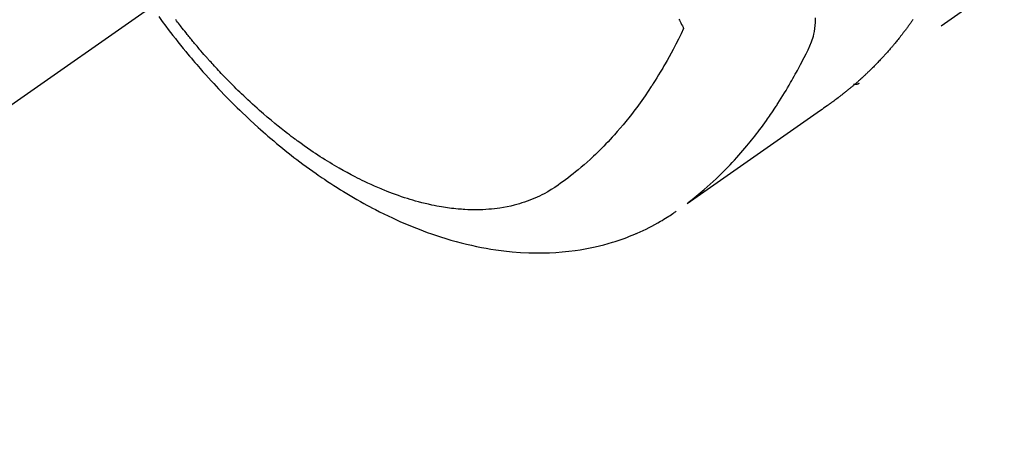
# Model space of a CAD drawing. Extents: x 0 to 26473, y -25 to 8845.
# Drawn here: x 15582 to 15630, y 6754 to 6774 of the extents above; entities that cross this region are included whole.
import ezdxf

# ---------------------------------------------------------------- set-up
doc = ezdxf.new("R2010")
doc.units = 0
doc.header["$LTSCALE"] = 50
doc.header["$MEASUREMENT"] = 0
doc.linetypes.add('CENTER2', pattern=[1.125, 0.75, -0.125, 0.125, -0.125])
doc.linetypes.add('HIDDEN', pattern=[0.375, 0.25, -0.125])
doc.layers.get('0').update_dxf_attribs({"linetype": 'CONTINUOUS'})
doc.layers.add('150-機器', color=8, linetype='CONTINUOUS')
doc.layers.add('160-文字', color=254, linetype='CONTINUOUS')
doc.styles.add('KH001', font='txt')
doc.dimstyles.new('KH1xx030', dxfattribs={"dimscale": 30, "dimtxt": 2, "dimasz": 0.6, "dimexe": 0.3, "dimexo": 1.2, "dimgap": 0.5, "dimtad": 3, "dimdec": 1, "dimdsep": 46, "dimlunit": 6, "dimtxsty": 'KH001', "dimblk": 'DOT', "dimcen": 1, "dimdle": 1, "dimclrd": 256, "dimclre": 256, "dimclrt": 256, "dimadec": 0, "dimazin": 0, "dimtfac": 1, "dimtdec": 1, "dimtix": 1, "dimtmove": 2, "dimatfit": 3, "dimldrblk": 'CLOSEDBLANK', "dimfxl": 1, "dimtolj": 1, "dimtzin": 0, "dimlwd": -1, "dimlwe": -1, "dimarcsym": 0})

# ---------------------------------------------------------------- blocks, each defined once
blk = doc.blocks.new('F402_H')
at = {"layer": '150-機器', "color": 13, "linetype": 'CENTER2'}
blk.add_line((0, 0), (244.018, -170.863), dxfattribs=at)
at = {"layer": '150-機器', "color": 13, "linetype": 'HIDDEN'}
blk.add_line((140.96, -126.704), (201.303, -168.957), dxfattribs=at)
for points in [[(198.653, -165.821), (198.676, -165.854), (198.699, -165.888), (198.723, -165.921), (198.746, -165.954), (198.77, -165.987), (198.793, -166.02), (198.816, -166.053), (198.84, -166.085), (198.856, -166.107), (198.873, -166.129), (198.889, -166.15), (198.905, -166.172), (198.929, -166.204), (198.953, -166.237), (198.977, -166.269), (199.001, -166.301), (199.025, -166.334), (199.049, -166.366), (199.074, -166.398), (199.098, -166.43), (199.114, -166.451), (199.131, -166.473), (199.147, -166.494), (199.164, -166.515), (199.189, -166.547), (199.213, -166.579), (199.238, -166.61), (199.263, -166.642), (199.304, -166.694), (199.346, -166.747), (199.387, -166.799), (199.429, -166.851), (199.463, -166.892), (199.497, -166.933), (199.531, -166.974), (199.565, -167.015), (199.59, -167.046), (199.616, -167.076), (199.642, -167.107), (199.667, -167.137), (199.693, -167.167), (199.719, -167.198), (199.745, -167.228), (199.771, -167.258), (199.806, -167.298), (199.841, -167.338), (199.876, -167.378), (199.912, -167.417), (199.938, -167.447), (199.964, -167.477), (199.991, -167.507), (200.017, -167.536), (200.044, -167.566), (200.07, -167.595), (200.097, -167.624), (200.124, -167.654), (200.169, -167.702), (200.214, -167.75), (200.259, -167.798), (200.304, -167.846), (200.341, -167.884), (200.377, -167.922), (200.414, -167.96), (200.45, -167.998), (200.468, -168.017), (200.487, -168.036), (200.505, -168.055), (200.524, -168.074), (200.56, -168.111), (200.597, -168.148), (200.634, -168.185), (200.672, -168.222), (200.69, -168.241), (200.709, -168.259), (200.728, -168.277), (200.747, -168.296), (200.775, -168.323), (200.803, -168.351), (200.832, -168.378), (200.86, -168.405), (200.879, -168.423), (200.897, -168.441), (200.916, -168.459), (200.935, -168.477), (200.963, -168.504), (200.992, -168.532), (201.02, -168.559), (201.049, -168.585), (201.088, -168.621), (201.126, -168.656), (201.165, -168.691), (201.204, -168.726), (201.233, -168.753), (201.262, -168.779), (201.291, -168.805), (201.32, -168.831), (201.34, -168.849), (201.359, -168.866), (201.379, -168.883), (201.398, -168.9), (201.418, -168.918), (201.437, -168.935), (201.457, -168.953), (201.476, -168.97), (201.488, -168.98), (201.5, -168.99), (201.512, -169), (201.524, -169.01), (201.552, -169.034), (201.58, -169.058), (201.608, -169.082), (201.636, -169.106), (201.666, -169.131), (201.695, -169.156), (201.725, -169.181), (201.755, -169.206), (201.775, -169.223), (201.795, -169.239), (201.816, -169.256), (201.836, -169.272), (201.856, -169.289), (201.876, -169.305), (201.896, -169.322), (201.916, -169.338), (201.936, -169.355), (201.957, -169.371), (201.977, -169.388), (201.998, -169.404), (202.008, -169.412), (202.018, -169.42), (202.028, -169.428), (202.039, -169.436), (202.069, -169.46), (202.1, -169.484), (202.131, -169.508), (202.161, -169.532), (202.182, -169.548), (202.202, -169.564), (202.223, -169.58), (202.244, -169.596), (202.264, -169.612), (202.285, -169.628), (202.305, -169.643), (202.326, -169.659), (202.377, -169.699), (202.429, -169.738), (202.482, -169.777), (202.534, -169.815), (202.587, -169.853), (202.64, -169.891), (202.693, -169.929), (202.746, -169.967), (202.782, -169.992), (202.817, -170.018), (202.853, -170.043), (202.889, -170.068), (202.962, -170.12), (203.035, -170.171), (203.108, -170.222), (203.181, -170.273), (204.816, -171.416), (206.451, -172.56), (208.085, -173.705), (209.719, -174.851)], [(209.665, -174.794), (209.467, -174.636), (209.269, -174.477), (209.073, -174.316), (208.879, -174.152), (208.731, -174.023), (208.586, -173.892), (208.441, -173.76), (208.299, -173.626), (208.229, -173.559), (208.159, -173.492), (208.09, -173.425), (208.021, -173.357), (207.917, -173.254), (207.814, -173.15), (207.712, -173.045), (207.611, -172.939), (207.502, -172.824), (207.395, -172.707), (207.288, -172.59), (207.183, -172.472), (207.082, -172.358), (206.982, -172.242), (206.883, -172.126), (206.785, -172.009), (206.708, -171.916), (206.632, -171.822), (206.556, -171.728), (206.481, -171.634), (206.401, -171.532), (206.321, -171.43), (206.243, -171.327), (206.165, -171.224), (206.08, -171.11), (205.996, -170.996), (205.913, -170.881), (205.831, -170.766), (205.781, -170.695), (205.731, -170.624), (205.682, -170.553), (205.632, -170.482), (205.57, -170.391), (205.509, -170.301), (205.448, -170.209), (205.387, -170.118), (205.358, -170.073), (205.329, -170.029), (205.3, -169.984), (205.271, -169.939), (205.188, -169.81), (205.107, -169.68), (205.026, -169.549), (204.946, -169.418), (204.87, -169.292), (204.794, -169.165), (204.72, -169.038), (204.646, -168.91), (204.588, -168.808), (204.531, -168.706), (204.474, -168.603), (204.417, -168.5), (204.366, -168.407), (204.316, -168.313), (204.265, -168.219), (204.216, -168.125), (204.159, -168.016), (204.103, -167.906), (204.047, -167.796), (203.99, -167.686), (203.89, -167.494), (203.792, -167.301), (203.701, -167.105), (203.618, -166.906), (203.586, -166.816), (203.557, -166.726), (203.531, -166.635), (203.508, -166.543), (203.48, -166.401), (203.458, -166.259), (203.443, -166.115), (203.434, -165.971), (203.431, -165.85), (203.431, -165.73)], [(210.112, -165.801), (210.083, -165.859), (210.054, -165.917), (210.018, -165.988), (209.982, -166.059), (209.947, -166.13), (209.912, -166.201), (209.905, -166.214), (209.899, -166.227), (209.893, -166.24), (209.887, -166.253)], [(209.887, -166.253), (210.013, -166.514), (210.141, -166.775), (210.271, -167.034), (210.403, -167.292), (210.498, -167.469), (210.594, -167.646), (210.691, -167.822), (210.79, -167.996), (210.848, -168.097), (210.907, -168.197), (210.966, -168.297), (211.025, -168.397), (211.11, -168.537), (211.195, -168.677), (211.282, -168.816), (211.37, -168.955), (211.394, -168.992), (211.418, -169.029), (211.442, -169.066), (211.466, -169.103), (211.619, -169.334), (211.775, -169.563), (211.934, -169.791), (212.096, -170.016), (212.18, -170.131), (212.265, -170.245), (212.351, -170.358), (212.438, -170.471), (212.505, -170.557), (212.574, -170.643), (212.642, -170.728), (212.712, -170.813), (212.849, -170.98), (212.989, -171.146), (213.13, -171.31), (213.273, -171.472), (213.376, -171.585), (213.479, -171.698), (213.584, -171.809), (213.689, -171.919), (213.795, -172.028), (213.901, -172.136), (214.008, -172.242), (214.116, -172.348), (214.202, -172.431), (214.289, -172.514), (214.377, -172.596), (214.465, -172.677), (214.608, -172.806), (214.753, -172.934), (214.899, -173.06), (215.047, -173.184), (215.172, -173.286), (215.298, -173.388), (215.424, -173.488), (215.552, -173.587), (215.668, -173.675), (215.785, -173.762), (215.904, -173.848), (216.023, -173.932), (216.19, -174.046), (216.361, -174.155), (216.534, -174.259), (216.711, -174.358), (216.823, -174.416), (216.936, -174.472), (217.051, -174.526), (217.166, -174.577), (217.293, -174.63), (217.42, -174.68), (217.548, -174.727), (217.678, -174.772), (217.801, -174.812), (217.925, -174.85), (218.05, -174.885), (218.175, -174.918), (218.35, -174.96), (218.526, -174.997), (218.703, -175.03), (218.88, -175.059), (219.015, -175.078), (219.15, -175.094), (219.285, -175.108), (219.42, -175.12), (219.569, -175.131), (219.719, -175.139), (219.868, -175.144), (220.017, -175.146), (220.161, -175.146), (220.304, -175.144), (220.447, -175.139), (220.591, -175.132), (220.674, -175.128), (220.757, -175.122), (220.84, -175.116), (220.924, -175.109), (221.029, -175.099), (221.135, -175.088), (221.241, -175.076), (221.346, -175.062), (221.442, -175.049), (221.539, -175.035), (221.635, -175.02), (221.731, -175.004), (221.851, -174.984), (221.97, -174.961), (222.089, -174.938), (222.208, -174.914), (222.374, -174.877), (222.54, -174.839), (222.704, -174.798), (222.869, -174.755), (223.003, -174.718), (223.137, -174.679), (223.271, -174.64), (223.405, -174.598), (223.552, -174.551), (223.699, -174.502), (223.845, -174.452), (223.99, -174.4), (224.128, -174.349), (224.264, -174.298), (224.401, -174.245), (224.536, -174.19), (224.617, -174.157), (224.697, -174.124), (224.777, -174.091), (224.857, -174.056), (225.018, -173.986), (225.179, -173.913), (225.339, -173.839), (225.499, -173.763), (225.615, -173.707), (225.73, -173.65), (225.846, -173.593), (225.96, -173.534), (226.158, -173.43), (226.355, -173.325), (226.551, -173.216), (226.746, -173.106), (226.862, -173.039), (226.978, -172.971), (227.093, -172.902), (227.208, -172.832), (227.324, -172.761), (227.439, -172.689), (227.554, -172.616), (227.669, -172.542), (227.785, -172.467), (227.9, -172.391), (228.015, -172.314), (228.13, -172.237), (228.292, -172.126), (228.453, -172.014), (228.613, -171.9), (228.772, -171.784), (228.806, -171.759), (228.84, -171.734), (228.875, -171.708), (228.909, -171.683), (229, -171.614), (229.091, -171.546), (229.182, -171.477), (229.273, -171.408), (229.429, -171.287), (229.584, -171.165), (229.738, -171.041), (229.891, -170.917), (230.081, -170.759), (230.271, -170.599), (230.458, -170.438), (230.645, -170.275), (230.761, -170.172), (230.876, -170.068), (230.991, -169.964), (231.105, -169.859), (231.211, -169.761), (231.316, -169.662), (231.421, -169.562), (231.525, -169.463), (231.612, -169.378), (231.699, -169.294), (231.786, -169.209), (231.872, -169.124), (232.001, -168.994), (232.129, -168.864), (232.257, -168.733), (232.384, -168.602), (232.451, -168.531), (232.519, -168.459), (232.587, -168.388), (232.654, -168.316), (232.721, -168.244), (232.788, -168.172), (232.855, -168.1), (232.921, -168.027), (232.971, -167.972), (233.02, -167.917), (233.07, -167.862), (233.119, -167.807), (233.143, -167.78), (233.167, -167.753), (233.191, -167.726), (233.214, -167.699), (233.289, -167.614), (233.363, -167.529), (233.437, -167.444), (233.511, -167.359), (233.559, -167.302), (233.608, -167.245), (233.656, -167.188), (233.704, -167.131), (233.744, -167.084), (233.784, -167.036), (233.823, -166.988), (233.863, -166.941), (233.903, -166.893), (233.943, -166.845), (233.982, -166.797), (234.022, -166.749), (234.061, -166.7), (234.101, -166.652), (234.14, -166.603), (234.179, -166.554), (234.241, -166.476), (234.303, -166.398), (234.365, -166.32), (234.427, -166.241), (234.473, -166.182), (234.519, -166.122), (234.565, -166.063), (234.611, -166.003), (234.656, -165.944), (234.702, -165.884), (234.747, -165.824)], [(235.578, -165.673), (235.405, -165.911), (235.23, -166.148), (235.115, -166.301), (234.999, -166.453), (234.882, -166.605), (234.764, -166.756), (234.638, -166.916), (234.512, -167.075), (234.384, -167.233), (234.256, -167.39), (234.165, -167.501), (234.073, -167.611), (233.982, -167.721), (233.889, -167.83), (233.804, -167.93), (233.719, -168.029), (233.633, -168.128), (233.547, -168.227), (233.414, -168.378), (233.28, -168.529), (233.145, -168.679), (233.009, -168.828), (232.889, -168.959), (232.769, -169.089), (232.647, -169.218), (232.525, -169.347), (232.387, -169.491), (232.248, -169.635), (232.107, -169.777), (231.966, -169.919), (231.85, -170.035), (231.733, -170.15), (231.616, -170.264), (231.498, -170.378), (231.304, -170.562), (231.109, -170.745), (230.913, -170.927), (230.715, -171.107), (230.594, -171.215), (230.474, -171.322), (230.352, -171.428), (230.23, -171.534), (230.091, -171.654), (229.951, -171.772), (229.81, -171.89), (229.669, -172.007), (229.528, -172.122), (229.386, -172.237), (229.244, -172.35), (229.101, -172.463), (228.959, -172.574), (228.816, -172.684), (228.672, -172.793), (228.528, -172.902), (228.366, -173.021), (228.203, -173.14), (228.039, -173.257), (227.875, -173.373), (227.774, -173.443), (227.674, -173.513), (227.573, -173.582), (227.472, -173.65), (227.316, -173.754), (227.16, -173.857), (227.003, -173.959), (226.845, -174.06), (226.688, -174.159), (226.531, -174.256), (226.373, -174.353), (226.214, -174.448), (226.046, -174.547), (225.878, -174.644), (225.709, -174.74), (225.539, -174.834), (225.398, -174.911), (225.257, -174.987), (225.115, -175.063), (224.973, -175.137), (224.766, -175.243), (224.558, -175.346), (224.349, -175.448), (224.139, -175.547), (223.94, -175.639), (223.739, -175.728), (223.538, -175.816), (223.336, -175.901), (223.212, -175.952), (223.088, -176.003), (222.963, -176.052), (222.838, -176.101), (222.637, -176.177), (222.435, -176.251), (222.233, -176.323), (222.029, -176.392), (221.779, -176.474), (221.528, -176.552), (221.276, -176.627), (221.023, -176.698), (220.773, -176.765), (220.521, -176.828), (220.269, -176.886), (220.016, -176.941), (219.784, -176.988), (219.551, -177.03), (219.318, -177.07), (219.084, -177.106), (218.678, -177.159), (218.272, -177.202), (217.864, -177.234), (217.455, -177.254), (217.205, -177.26), (216.954, -177.262), (216.704, -177.258), (216.453, -177.251), (216.137, -177.234), (215.822, -177.21), (215.508, -177.179), (215.195, -177.139), (214.949, -177.102), (214.705, -177.06), (214.461, -177.013), (214.219, -176.961), (214.006, -176.911), (213.794, -176.857), (213.583, -176.799), (213.373, -176.738), (213.228, -176.692), (213.083, -176.645), (212.94, -176.596), (212.797, -176.545), (212.663, -176.495), (212.53, -176.443), (212.398, -176.39), (212.266, -176.335), (212.24, -176.324), (212.214, -176.313), (212.189, -176.302), (212.163, -176.291), (212.015, -176.225), (211.868, -176.158), (211.722, -176.088), (211.577, -176.017), (211.434, -175.944), (211.291, -175.869), (211.15, -175.791), (211.01, -175.71), (210.929, -175.662), (210.848, -175.612), (210.767, -175.562), (210.687, -175.511), (210.616, -175.464), (210.545, -175.417), (210.475, -175.369), (210.405, -175.32), (210.366, -175.293), (210.327, -175.265), (210.289, -175.238), (210.25, -175.21)], [(201.291, -168.949), (201.293, -168.951), (201.295, -168.952), (201.297, -168.953), (201.298, -168.955), (201.301, -168.955), (201.303, -168.957), (201.305, -168.958), (201.306, -168.959), (201.308, -168.96), (201.31, -168.962), (201.312, -168.963), (201.314, -168.963), (201.316, -168.964), (201.318, -168.966), (201.32, -168.967), (201.322, -168.968), (201.324, -168.969), (201.326, -168.97), (201.328, -168.972), (201.33, -168.972), (201.332, -168.973), (201.334, -168.975), (201.336, -168.975), (201.338, -168.976), (201.34, -168.977), (201.343, -168.978), (201.344, -168.979), (201.346, -168.98), (201.348, -168.981), (201.35, -168.982), (201.353, -168.983), (201.354, -168.984), (201.357, -168.984), (201.358, -168.986), (201.361, -168.987), (201.363, -168.988), (201.365, -168.988), (201.367, -168.988), (201.369, -168.989), (201.372, -168.99), (201.374, -168.991), (201.376, -168.992), (201.378, -168.992), (201.38, -168.993), (201.383, -168.994), (201.385, -168.995), (201.387, -168.996), (201.389, -168.996), (201.391, -168.996), (201.393, -168.997), (201.396, -168.998), (201.398, -168.999), (201.4, -168.999), (201.402, -168.999), (201.404, -169), (201.406, -169.001), (201.409, -169.002), (201.411, -169.002), (201.413, -169.002), (201.416, -169.003), (201.418, -169.003), (201.42, -169.003), (201.422, -169.004), (201.425, -169.005), (201.428, -169.005), (201.43, -169.005), (201.432, -169.006), (201.434, -169.006), (201.436, -169.006), (201.439, -169.007), (201.441, -169.007), (201.443, -169.007), (201.445, -169.008), (201.448, -169.008), (201.45, -169.009), (201.453, -169.009), (201.455, -169.009), (201.457, -169.01), (201.46, -169.009), (201.462, -169.01), (201.464, -169.01), (201.466, -169.01), (201.469, -169.011), (201.471, -169.01), (201.474, -169.01), (201.476, -169.011), (201.478, -169.011), (201.481, -169.011), (201.483, -169.011), (201.485, -169.011), (201.488, -169.011), (201.49, -169.011), (201.492, -169.011), (201.495, -169.011), (201.497, -169.011), (201.5, -169.012), (201.502, -169.011), (201.505, -169.011), (201.507, -169.011), (201.51, -169.011), (201.512, -169.012), (201.514, -169.01), (201.516, -169.011), (201.519, -169.01), (201.521, -169.011), (201.524, -169.01), (201.526, -169.01), (201.529, -169.01), (201.531, -169.01), (201.534, -169.01), (201.536, -169.009), (201.538, -169.009), (201.541, -169.009), (201.543, -169.009), (201.546, -169.008), (201.548, -169.008), (201.55, -169.008), (201.553, -169.007), (201.555, -169.007), (201.558, -169.007), (201.56, -169.007), (201.562, -169.005), (201.564, -169.006), (201.567, -169.005), (201.57, -169.005), (201.572, -169.004), (201.574, -169.004)]]:
    blk.add_lwpolyline(points, dxfattribs=at)
blk = doc.blocks.new('_ClosedBlank')
at = {"color": 0, "linetype": 'ByBlock', "lineweight": -2}
for p, q in [((-1, 0.1667), (0, 0)), ((-1, 0.1667), (-1, -0.1667)), ((0, 0), (-1, -0.1667))]:
    blk.add_line(p, q, dxfattribs=at)
blk = doc.blocks.new('_Dot')
at = {"color": 0, "linetype": 'ByBlock', "lineweight": -2}
blk.add_line((-0.5, 0), (-1, 0), dxfattribs=at)
at = {"color": 0, "linetype": 'ByBlock', "const_width": 0.5}
blk.add_lwpolyline([(-0.25, 0, 1), (0.25, 0, 1)], format="xyb", close=True, dxfattribs=at)

msp = doc.modelspace()

# ---------------------------------------------------------------- block references
at = {"layer": '150-機器', "xscale": -1}
msp.add_blockref('F402_H', (15824.28, 6940.134), dxfattribs=at)

# ---------------------------------------------------------------- leaders
at = {"layer": '160-文字', "annotation_type": 0, "has_hookline": 1, "hookline_direction": 1}
for points, text_width in [([(16284.28, 6957.113), (15699.82, 5365.957), (15681.82, 5365.957)], 1240.203), ([(15704.288, 6947.323), (15249.731, 5687.344), (15231.731, 5687.344)], 963.959)]:
    msp.add_leader(points, dimstyle='KH1xx030', override={"dimgap": 0.5, "dimtad": 1}, dxfattribs=dict(at, text_width=text_width))
at = {"layer": '160-文字'}
msp.add_leader([(15944.288, 6939.942), (15249.731, 5687.344)], dimstyle='KH1xx030', override={"dimgap": 0.5, "dimtad": 1}, dxfattribs=at)

doc.saveas('drawing.dxf')
